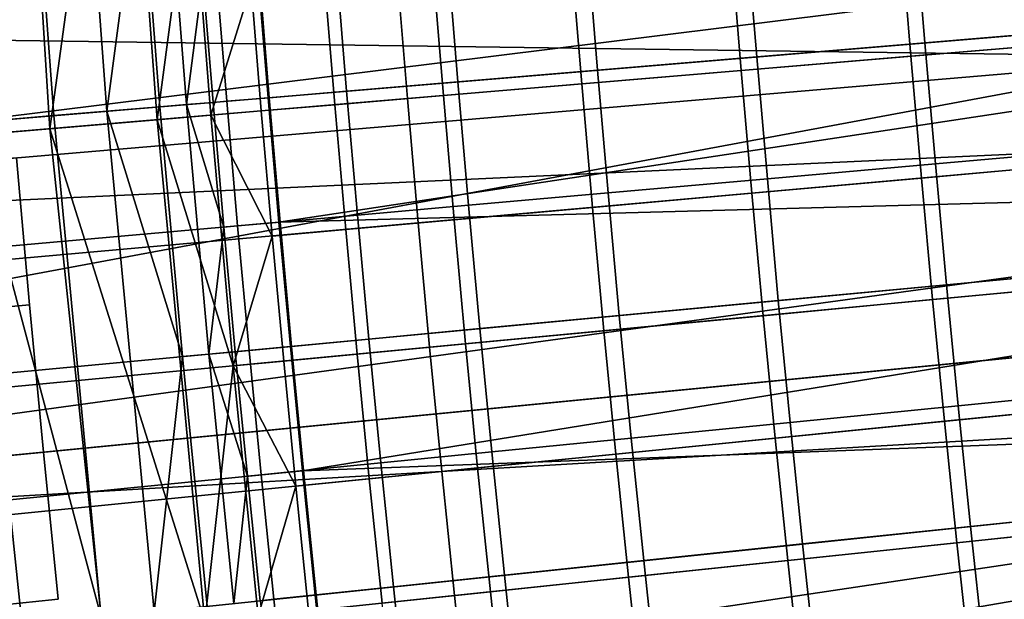
# Model space of a CAD drawing. Extents: x 2105 to 2943, y -100 to 100.
# Drawn here: x 2157 to 2158, y -3 to -2 of the extents above; entities that cross this region are included whole.
import ezdxf

# ---------------------------------------------------------------- set-up
doc = ezdxf.new("R2010")
doc.units = 0
doc.header["$MEASUREMENT"] = 0
doc.layers.add('DEFAULT', color=7, linetype='Continuous')
doc.layers.add('Standard', color=7, linetype='Continuous')

msp = doc.modelspace()

# ---------------------------------------------------------------- linework, layer by layer
at = {"layer": 'DEFAULT'}
msp.add_circle((2183.5791, 0, 287.5937), 26.9996, dxfattribs=at)
for points in [[(2157.2314, -2.2152, 250.0942), (2157.3467, -1.1015, 237.7029), (2157.4158, -2.1997, 237.7029)], [(2157.3467, -1.1015, 237.7029), (2157.4922, -1.6437, 229.8707), (2157.4158, -2.1997, 237.7029)], [(2157.3801, -1.64, 237.4221), (2157.3284, -2.1932, 243.5986), (2157.4202, -2.1855, 237.4221)], [(2157.4202, -2.1855, 237.4221), (2157.4778, -2.1807, 233.5486), (2157.4377, -1.6364, 233.5486), (2157.3801, -1.64, 237.4221)], [(2157.4158, -2.1997, 237.7029), (2157.4922, -1.6437, 229.8707), (2157.5322, -2.1899, 229.8707)], [(2157.4778, -2.1807, 233.5486), (2157.5142, -1.9044, 229.6751), (2157.4377, -1.6364, 233.5486)], [(2157.4922, -1.6437, 229.8707), (2157.5691, -1.9126, 225.9546), (2157.5322, -2.1899, 229.8707)], [(2157.6418, -2.031, 220.6835), (2156.6501, -2.1086, 220.9845), (2156.6394, -1.9683, 220.9845), (2157.6316, -1.8958, 220.6835)], [(2156.8569, -2.1058, 220.9026), (2157.793, -2.032, 220.6567), (2157.7827, -1.8969, 220.6567), (2156.8464, -1.9658, 220.9026)], [(2157.5142, -1.9044, 229.6751), (2157.4778, -2.1807, 233.5486), (2157.5354, -2.1759, 229.6751)], [(2157.5354, -2.1759, 229.6751), (2157.5642, -2.1735, 227.7384), (2157.543, -1.9023, 227.7384), (2157.5142, -1.9044, 229.6751)], [(2157.5322, -2.1899, 229.8707), (2157.5691, -1.9126, 225.9546), (2157.5906, -2.185, 225.9546)], [(2157.5642, -2.1735, 227.7384), (2157.582, -2.0357, 225.8017), (2157.543, -1.9023, 227.7384)], [(2157.5691, -1.9126, 225.9546), (2157.6343, -2.0445, 225.283), (2157.5906, -2.185, 225.9546)], [(2157.804, -2.167, 220.6567), (2158.7266, -2.0895, 220.5937), (2158.7158, -1.9593, 220.5937), (2157.793, -2.032, 220.6567)], [(2158.3655, -2.1065, 224.62), (2158.5466, -2.0914, 224.5948), (2158.5359, -1.961, 224.5948), (2158.3547, -1.9752, 224.62)], [(2158.1831, -2.1218, 224.6822), (2158.3655, -2.1065, 224.62), (2158.3547, -1.9752, 224.62), (2158.1721, -1.9895, 224.6822)], [(2158.5339, -2.1057, 224.5954), (2158.3503, -2.1211, 224.6237), (2158.3396, -1.9889, 224.6237), (2158.5232, -1.9745, 224.5954)], [(2157.6418, -2.031, 220.6835), (2159.6726, -1.9973, 220.5937), (2157.6528, -2.1661, 220.6835)], [(2159.6726, -1.9973, 220.5937), (2157.6646, -2.3011, 220.6835), (2157.6528, -2.1661, 220.6835)], [(2159.6948, -2.2463, 220.5937), (2157.6646, -2.3011, 220.6835), (2159.6726, -1.9973, 220.5937)], [(2158.0103, -2.1362, 224.7824), (2158.1831, -2.1218, 224.6822), (2158.1721, -1.9895, 224.6822), (2157.9993, -2.003, 224.7824)], [(2158.3503, -2.1211, 224.6237), (2158.1663, -2.1366, 224.6898), (2158.1555, -2.0034, 224.6898), (2158.3396, -1.9889, 224.6237)], [(2157.8586, -2.1489, 224.9175), (2158.0103, -2.1362, 224.7824), (2157.9993, -2.003, 224.7824), (2157.8477, -2.0149, 224.9175)], [(2158.1663, -2.1366, 224.6898), (2157.9932, -2.1511, 224.7948), (2157.9822, -2.0171, 224.7948), (2158.1555, -2.0034, 224.6898)], [(2157.738, -2.159, 225.0797), (2157.8586, -2.1489, 224.9175), (2157.8477, -2.0149, 224.9175), (2157.7271, -2.0243, 225.0797)], [(2157.9932, -2.1511, 224.7948), (2157.843, -2.1638, 224.9348), (2157.832, -2.0289, 224.9348), (2157.9822, -2.0171, 224.7948)], [(2157.6541, -2.166, 225.2582), (2157.738, -2.159, 225.0797), (2157.7271, -2.0243, 225.0797), (2157.6431, -2.0309, 225.2582)], [(2157.843, -2.1638, 224.9348), (2157.7251, -2.1737, 225.1013), (2157.7141, -2.0382, 225.1013), (2157.832, -2.0289, 224.9348)], [(2157.6528, -2.1661, 220.6835), (2156.6616, -2.2489, 220.9845), (2156.6501, -2.1086, 220.9845), (2157.6418, -2.031, 220.6835)], [(2156.8684, -2.2457, 220.9026), (2157.804, -2.167, 220.6567), (2157.793, -2.032, 220.6567), (2156.8569, -2.1058, 220.9026)], [(2157.582, -2.0357, 225.8017), (2157.5642, -2.1735, 227.7384), (2157.593, -2.1711, 225.8017)], [(2157.593, -2.1711, 225.8017), (2157.6079, -2.1698, 225.4413), (2157.5969, -2.0345, 225.4413), (2157.582, -2.0357, 225.8017)], [(2157.6079, -2.1698, 225.4413), (2157.6541, -2.166, 225.2582), (2157.6431, -2.0309, 225.2582), (2157.5969, -2.0345, 225.4413)], [(2157.7251, -2.1737, 225.1013), (2157.6453, -2.1804, 225.283), (2157.6343, -2.0445, 225.283), (2157.7141, -2.0382, 225.1013)], [(2157.5906, -2.185, 225.9546), (2157.6343, -2.0445, 225.283), (2157.6453, -2.1804, 225.283)], [(2157.8157, -2.302, 220.6567), (2158.7378, -2.2196, 220.5937), (2158.7266, -2.0895, 220.5937), (2157.804, -2.167, 220.6567)], [(2158.377, -2.2378, 224.62), (2158.5579, -2.2218, 224.5948), (2158.5466, -2.0914, 224.5948), (2158.3655, -2.1065, 224.62)], [(2158.1946, -2.254, 224.6822), (2158.377, -2.2378, 224.62), (2158.3655, -2.1065, 224.62), (2158.1831, -2.1218, 224.6822)], [(2158.5454, -2.2368, 224.5954), (2158.3618, -2.2532, 224.6237), (2158.3503, -2.1211, 224.6237), (2158.5339, -2.1057, 224.5954)], [(2158.0217, -2.2694, 224.7824), (2158.1946, -2.254, 224.6822), (2158.1831, -2.1218, 224.6822), (2158.0103, -2.1362, 224.7824)], [(2158.3618, -2.2532, 224.6237), (2158.1777, -2.2696, 224.6898), (2158.1663, -2.1366, 224.6898), (2158.3503, -2.1211, 224.6237)], [(2157.8704, -2.2828, 224.9175), (2158.0217, -2.2694, 224.7824), (2158.0103, -2.1362, 224.7824), (2157.8586, -2.1489, 224.9175)], [(2158.1777, -2.2696, 224.6898), (2158.0049, -2.2851, 224.7948), (2157.9932, -2.1511, 224.7948), (2158.1663, -2.1366, 224.6898)], [(2157.7498, -2.2935, 225.0797), (2157.8704, -2.2828, 224.9175), (2157.8586, -2.1489, 224.9175), (2157.738, -2.159, 225.0797)], [(2158.0049, -2.2851, 224.7948), (2157.8547, -2.2985, 224.9348), (2157.843, -2.1638, 224.9348), (2157.9932, -2.1511, 224.7948)], [(2157.6646, -2.3011, 220.6835), (2156.6738, -2.3891, 220.9845), (2156.6616, -2.2489, 220.9845), (2157.6528, -2.1661, 220.6835)], [(2156.8806, -2.3855, 220.9026), (2157.8157, -2.302, 220.6567), (2157.804, -2.167, 220.6567), (2156.8684, -2.2457, 220.9026)], [(2157.6196, -2.3051, 225.4413), (2157.6658, -2.301, 225.2582), (2157.6541, -2.166, 225.2582), (2157.6079, -2.1698, 225.4413)], [(2157.6658, -2.301, 225.2582), (2157.7498, -2.2935, 225.0797), (2157.738, -2.159, 225.0797), (2157.6541, -2.166, 225.2582)], [(2157.8547, -2.2985, 224.9348), (2157.7371, -2.309, 225.1013), (2157.7251, -2.1737, 225.1013), (2157.843, -2.1638, 224.9348)], [(2157.4778, -2.1807, 233.5486), (2157.5598, -2.4471, 229.6751), (2157.5354, -2.1759, 229.6751)], [(2157.5598, -2.4471, 229.6751), (2157.5884, -2.4444, 227.7384), (2157.5642, -2.1735, 227.7384), (2157.5354, -2.1759, 229.6751)], [(2157.5642, -2.1735, 227.7384), (2157.6047, -2.3064, 225.8017), (2157.593, -2.1711, 225.8017)], [(2157.5884, -2.4444, 227.7384), (2157.6047, -2.3064, 225.8017), (2157.5642, -2.1735, 227.7384)], [(2157.6047, -2.3064, 225.8017), (2157.6196, -2.3051, 225.4413), (2157.6079, -2.1698, 225.4413), (2157.593, -2.1711, 225.8017)], [(2157.7371, -2.309, 225.1013), (2157.6572, -2.3162, 225.283), (2157.6453, -2.1804, 225.283), (2157.7251, -2.1737, 225.1013)], [(2157.3284, -2.1932, 243.5986), (2157.4717, -2.73, 237.4221), (2157.4202, -2.1855, 237.4221)], [(2157.584, -2.735, 229.8707), (2157.4158, -2.1997, 237.7029), (2157.5322, -2.1899, 229.8707)], [(2157.4717, -2.73, 237.4221), (2157.5293, -2.724, 233.5486), (2157.4778, -2.1807, 233.5486), (2157.4202, -2.1855, 237.4221)], [(2157.5293, -2.724, 233.5486), (2157.5598, -2.4471, 229.6751), (2157.4778, -2.1807, 233.5486)], [(2157.615, -2.4571, 225.9546), (2157.5322, -2.1899, 229.8707), (2157.5906, -2.185, 225.9546)], [(2157.5322, -2.1899, 229.8707), (2157.615, -2.4571, 225.9546), (2157.584, -2.735, 229.8707)], [(2157.6572, -2.3162, 225.283), (2157.5906, -2.185, 225.9546), (2157.6453, -2.1804, 225.283)], [(2157.5906, -2.185, 225.9546), (2157.6572, -2.3162, 225.283), (2157.615, -2.4571, 225.9546)], [(2157.531, -3.2935, 237.7029), (2157.2314, -2.2152, 250.0942), (2157.4158, -2.1997, 237.7029)], [(2157.3516, -3.2964, 249.7751), (2157.4431, -3.2849, 243.5986), (2157.3284, -2.1932, 243.5986), (2157.2366, -2.2009, 249.7751)], [(2157.4431, -3.2849, 243.5986), (2157.4717, -2.73, 237.4221), (2157.3284, -2.1932, 243.5986)], [(2157.4158, -2.1997, 237.7029), (2157.584, -2.735, 229.8707), (2157.531, -3.2935, 237.7029)], [(2157.51, -4.413, 250.0942), (2157.3276, -4.4438, 262.4854), (2157.0474, -2.2307, 262.4854), (2157.2314, -2.2152, 250.0942)], [(2157.2314, -2.2152, 250.0942), (2157.531, -3.2935, 237.7029), (2157.51, -4.413, 250.0942)], [(2157.8281, -2.4369, 220.6567), (2158.7498, -2.3497, 220.5937), (2158.7378, -2.2196, 220.5937), (2157.8157, -2.302, 220.6567)], [(2158.3889, -2.3691, 224.62), (2158.5698, -2.3521, 224.5948), (2158.5579, -2.2218, 224.5948), (2158.377, -2.2378, 224.62)], [(2158.2065, -2.3862, 224.6822), (2158.3889, -2.3691, 224.62), (2158.377, -2.2378, 224.62), (2158.1946, -2.254, 224.6822)], [(2158.5574, -2.3679, 224.5954), (2158.374, -2.3852, 224.6237), (2158.3618, -2.2532, 224.6237), (2158.5454, -2.2368, 224.5954)], [(2157.6646, -2.3011, 220.6835), (2159.6948, -2.2463, 220.5937), (2157.677, -2.4361, 220.6835)], [(2159.6948, -2.2463, 220.5937), (2157.6902, -2.5709, 220.6835), (2157.677, -2.4361, 220.6835)], [(2159.7197, -2.495, 220.5937), (2157.6902, -2.5709, 220.6835), (2159.6948, -2.2463, 220.5937)], [(2158.0339, -2.4025, 224.7824), (2158.2065, -2.3862, 224.6822), (2158.1946, -2.254, 224.6822), (2158.0217, -2.2694, 224.7824)], [(2158.374, -2.3852, 224.6237), (2158.1902, -2.4026, 224.6898), (2158.1777, -2.2696, 224.6898), (2158.3618, -2.2532, 224.6237)], [(2157.8826, -2.4167, 224.9175), (2158.0339, -2.4025, 224.7824), (2158.0217, -2.2694, 224.7824), (2157.8704, -2.2828, 224.9175)], [(2158.1902, -2.4026, 224.6898), (2158.0171, -2.419, 224.7948), (2158.0049, -2.2851, 224.7948), (2158.1777, -2.2696, 224.6898)], [(2157.762, -2.4281, 225.0797), (2157.8826, -2.4167, 224.9175), (2157.8704, -2.2828, 224.9175), (2157.7498, -2.2935, 225.0797)], [(2158.0171, -2.419, 224.7948), (2157.8669, -2.4332, 224.9348), (2157.8547, -2.2985, 224.9348), (2158.0049, -2.2851, 224.7948)], [(2157.6782, -2.4359, 225.2582), (2157.762, -2.4281, 225.0797), (2157.7498, -2.2935, 225.0797), (2157.6658, -2.301, 225.2582)], [(2157.677, -2.4361, 220.6835), (2156.6865, -2.5292, 220.9845), (2156.6738, -2.3891, 220.9845), (2157.6646, -2.3011, 220.6835)], [(2156.8933, -2.5253, 220.9026), (2157.8281, -2.4369, 220.6567), (2157.8157, -2.302, 220.6567), (2156.8806, -2.3855, 220.9026)], [(2157.6047, -2.3064, 225.8017), (2157.5884, -2.4444, 227.7384), (2157.6172, -2.4417, 225.8017)], [(2157.6172, -2.4417, 225.8017), (2157.6321, -2.4403, 225.4413), (2157.6196, -2.3051, 225.4413), (2157.6047, -2.3064, 225.8017)], [(2157.6321, -2.4403, 225.4413), (2157.6782, -2.4359, 225.2582), (2157.6658, -2.301, 225.2582), (2157.6196, -2.3051, 225.4413)], [(2157.8669, -2.4332, 224.9348), (2157.7495, -2.4443, 225.1013), (2157.7371, -2.309, 225.1013), (2157.8547, -2.2985, 224.9348)], [(2157.615, -2.4571, 225.9546), (2157.6572, -2.3162, 225.283), (2157.6697, -2.4519, 225.283)], [(2157.7495, -2.4443, 225.1013), (2157.6697, -2.4519, 225.283), (2157.6572, -2.3162, 225.283), (2157.7371, -2.309, 225.1013)], [(2157.8413, -2.5717, 220.6567), (2158.7625, -2.4797, 220.5937), (2158.7498, -2.3497, 220.5937), (2157.8281, -2.4369, 220.6567)], [(2158.4016, -2.5003, 224.62), (2158.5825, -2.4823, 224.5948), (2158.5698, -2.3521, 224.5948), (2158.3889, -2.3691, 224.62)], [(2158.2195, -2.5184, 224.6822), (2158.4016, -2.5003, 224.62), (2158.3889, -2.3691, 224.62), (2158.2065, -2.3862, 224.6822)], [(2158.5701, -2.4989, 224.5954), (2158.387, -2.5172, 224.6237), (2158.374, -2.3852, 224.6237), (2158.5574, -2.3679, 224.5954)], [(2158.0469, -2.5355, 224.7824), (2158.2195, -2.5184, 224.6822), (2158.2065, -2.3862, 224.6822), (2158.0339, -2.4025, 224.7824)], [(2158.387, -2.5172, 224.6237), (2158.2031, -2.5355, 224.6898), (2158.1902, -2.4026, 224.6898), (2158.374, -2.3852, 224.6237)], [(2157.8955, -2.5505, 224.9175), (2158.0469, -2.5355, 224.7824), (2158.0339, -2.4025, 224.7824), (2157.8826, -2.4167, 224.9175)], [(2158.2031, -2.5355, 224.6898), (2158.0303, -2.5528, 224.7948), (2158.0171, -2.419, 224.7948), (2158.1902, -2.4026, 224.6898)], [(2157.7751, -2.5625, 225.0797), (2157.8955, -2.5505, 224.9175), (2157.8826, -2.4167, 224.9175), (2157.762, -2.4281, 225.0797)], [(2158.0303, -2.5528, 224.7948), (2157.8801, -2.5678, 224.9348), (2157.8669, -2.4332, 224.9348), (2158.0171, -2.419, 224.7948)], [(2157.6902, -2.5709, 220.6835), (2156.7002, -2.6692, 220.9845), (2156.6865, -2.5292, 220.9845), (2157.677, -2.4361, 220.6835)], [(2157.6453, -2.5754, 225.4413), (2157.6912, -2.5708, 225.2582), (2157.6782, -2.4359, 225.2582), (2157.6321, -2.4403, 225.4413)], [(2157.6912, -2.5708, 225.2582), (2157.7751, -2.5625, 225.0797), (2157.762, -2.4281, 225.0797), (2157.6782, -2.4359, 225.2582)], [(2157.8801, -2.5678, 224.9348), (2157.7625, -2.5796, 225.1013), (2157.7495, -2.4443, 225.1013), (2157.8669, -2.4332, 224.9348)], [(2156.907, -2.665, 220.9026), (2157.8413, -2.5717, 220.6567), (2157.8281, -2.4369, 220.6567), (2156.8933, -2.5253, 220.9026)], [(2157.5598, -2.4471, 229.6751), (2157.5293, -2.724, 233.5486), (2157.5867, -2.718, 229.6751)], [(2157.5867, -2.718, 229.6751), (2157.6155, -2.715, 227.7384), (2157.5884, -2.4444, 227.7384), (2157.5598, -2.4471, 229.6751)], [(2157.5884, -2.4444, 227.7384), (2157.6304, -2.5769, 225.8017), (2157.6172, -2.4417, 225.8017)], [(2157.6155, -2.715, 227.7384), (2157.6304, -2.5769, 225.8017), (2157.5884, -2.4444, 227.7384)], [(2157.6304, -2.5769, 225.8017), (2157.6453, -2.5754, 225.4413), (2157.6321, -2.4403, 225.4413), (2157.6172, -2.4417, 225.8017)], [(2157.7625, -2.5796, 225.1013), (2157.6829, -2.5875, 225.283), (2157.6697, -2.4519, 225.283), (2157.7495, -2.4443, 225.1013)], [(2157.584, -2.735, 229.8707), (2157.615, -2.4571, 225.9546), (2157.6421, -2.7289, 225.9546)], [(2157.6829, -2.5875, 225.283), (2157.615, -2.4571, 225.9546), (2157.6697, -2.4519, 225.283)], [(2157.615, -2.4571, 225.9546), (2157.6829, -2.5875, 225.283), (2157.6421, -2.7289, 225.9546)], [(2157.855, -2.7064, 220.6567), (2158.7756, -2.6096, 220.5937), (2158.7625, -2.4797, 220.5937), (2157.8413, -2.5717, 220.6567)], [(2158.415, -2.6314, 224.62), (2158.5959, -2.6125, 224.5948), (2158.5825, -2.4823, 224.5948), (2158.4016, -2.5003, 224.62)], [(2157.6902, -2.5709, 220.6835), (2159.7197, -2.495, 220.5937), (2157.7039, -2.7058, 220.6835)], [(2159.7197, -2.495, 220.5937), (2157.7185, -2.8405, 220.6835), (2157.7039, -2.7058, 220.6835)], [(2159.7471, -2.7434, 220.5937), (2157.7185, -2.8405, 220.6835), (2159.7197, -2.495, 220.5937)], [(2158.2329, -2.6504, 224.6822), (2158.415, -2.6314, 224.62), (2158.4016, -2.5003, 224.62), (2158.2195, -2.5184, 224.6822)], [(2158.5837, -2.6298, 224.5954), (2158.4004, -2.6491, 224.6237), (2158.387, -2.5172, 224.6237), (2158.5701, -2.4989, 224.5954)], [(2158.0605, -2.6685, 224.7824), (2158.2329, -2.6504, 224.6822), (2158.2195, -2.5184, 224.6822), (2158.0469, -2.5355, 224.7824)], [(2158.4004, -2.6491, 224.6237), (2158.2168, -2.6684, 224.6898), (2158.2031, -2.5355, 224.6898), (2158.387, -2.5172, 224.6237)], [(2157.9092, -2.6843, 224.9175), (2158.0605, -2.6685, 224.7824), (2158.0469, -2.5355, 224.7824), (2157.8955, -2.5505, 224.9175)], [(2158.2168, -2.6684, 224.6898), (2158.0439, -2.6866, 224.7948), (2158.0303, -2.5528, 224.7948), (2158.2031, -2.5355, 224.6898)], [(2157.7888, -2.6969, 225.0797), (2157.9092, -2.6843, 224.9175), (2157.8955, -2.5505, 224.9175), (2157.7751, -2.5625, 225.0797)], [(2158.0439, -2.6866, 224.7948), (2157.894, -2.7024, 224.9348), (2157.8801, -2.5678, 224.9348), (2158.0303, -2.5528, 224.7948)], [(2157.7051, -2.7056, 225.2582), (2157.7888, -2.6969, 225.0797), (2157.7751, -2.5625, 225.0797), (2157.6912, -2.5708, 225.2582)], [(2157.7039, -2.7058, 220.6835), (2156.7146, -2.8092, 220.9845), (2156.7002, -2.6692, 220.9845), (2157.6902, -2.5709, 220.6835)], [(2156.9214, -2.8047, 220.9026), (2157.855, -2.7064, 220.6567), (2157.8413, -2.5717, 220.6567), (2156.907, -2.665, 220.9026)], [(2157.6589, -2.7105, 225.4413), (2157.7051, -2.7056, 225.2582), (2157.6912, -2.5708, 225.2582), (2157.6453, -2.5754, 225.4413)], [(2157.894, -2.7024, 224.9348), (2157.7764, -2.7147, 225.1013), (2157.7625, -2.5796, 225.1013), (2157.8801, -2.5678, 224.9348)], [(2157.6304, -2.5769, 225.8017), (2157.6155, -2.715, 227.7384), (2157.6443, -2.712, 225.8017)], [(2157.6443, -2.712, 225.8017), (2157.6589, -2.7105, 225.4413), (2157.6453, -2.5754, 225.4413), (2157.6304, -2.5769, 225.8017)], [(2157.7764, -2.7147, 225.1013), (2157.6968, -2.7231, 225.283), (2157.6829, -2.5875, 225.283), (2157.7625, -2.5796, 225.1013)], [(2157.6421, -2.7289, 225.9546), (2157.6829, -2.5875, 225.283), (2157.6968, -2.7231, 225.283)], [(2157.8696, -2.8411, 220.6567), (2158.7898, -2.7394, 220.5937), (2158.7756, -2.6096, 220.5937), (2157.855, -2.7064, 220.6567)], [(2158.4292, -2.7624, 224.62), (2158.6099, -2.7426, 224.5948), (2158.5959, -2.6125, 224.5948), (2158.415, -2.6314, 224.62)], [(2158.2471, -2.7824, 224.6822), (2158.4292, -2.7624, 224.62), (2158.415, -2.6314, 224.62), (2158.2329, -2.6504, 224.6822)], [(2158.5977, -2.7607, 224.5954), (2158.4148, -2.7809, 224.6237), (2158.4004, -2.6491, 224.6237), (2158.5837, -2.6298, 224.5954)], [(2158.4148, -2.7809, 224.6237), (2158.231, -2.8012, 224.6898), (2158.2168, -2.6684, 224.6898), (2158.4004, -2.6491, 224.6237)], [(2158.0747, -2.8014, 224.7824), (2158.2471, -2.7824, 224.6822), (2158.2329, -2.6504, 224.6822), (2158.0605, -2.6685, 224.7824)], [(2157.9236, -2.818, 224.9175), (2158.0747, -2.8014, 224.7824), (2158.0605, -2.6685, 224.7824), (2157.9092, -2.6843, 224.9175)], [(2158.231, -2.8012, 224.6898), (2158.0583, -2.8203, 224.7948), (2158.0439, -2.6866, 224.7948), (2158.2168, -2.6684, 224.6898)], [(2157.8032, -2.8312, 225.0797), (2157.9236, -2.818, 224.9175), (2157.9092, -2.6843, 224.9175), (2157.7888, -2.6969, 225.0797)], [(2158.0583, -2.8203, 224.7948), (2157.9084, -2.8368, 224.9348), (2157.894, -2.7024, 224.9348), (2158.0439, -2.6866, 224.7948)], [(2157.7195, -2.8404, 225.2582), (2157.8032, -2.8312, 225.0797), (2157.7888, -2.6969, 225.0797), (2157.7051, -2.7056, 225.2582)], [(2157.9084, -2.8368, 224.9348), (2157.791, -2.8498, 225.1013), (2157.7764, -2.7147, 225.1013), (2157.894, -2.7024, 224.9348)], [(2157.7185, -2.8405, 220.6835), (2156.7297, -2.9491, 220.9845), (2156.7146, -2.8092, 220.9845), (2157.7039, -2.7058, 220.6835)], [(2156.9365, -2.9442, 220.9026), (2157.8696, -2.8411, 220.6567), (2157.855, -2.7064, 220.6567), (2156.9214, -2.8047, 220.9026)], [(2157.6587, -2.8471, 225.8017), (2157.6736, -2.8454, 225.4413), (2157.6589, -2.7105, 225.4413), (2157.6443, -2.712, 225.8017)], [(2157.6736, -2.8454, 225.4413), (2157.7195, -2.8404, 225.2582), (2157.7051, -2.7056, 225.2582), (2157.6589, -2.7105, 225.4413)]]:
    msp.add_3dface(points, dxfattribs=at)
at = {"layer": 'Standard'}
msp.add_circle((2183.5791, 0, -978.6457), 73.7223, dxfattribs=at)
for points in [[(2160.1206, -1.7105, -806.7679), (2160.0859, -1.1401, -806.7679), (2153.5088, -1.4593, -813.0849), (2153.553, -2.1893, -813.0849)], [(2152.4695, -2.2683, -808.2789), (2152.4236, -1.5119, -808.2789), (2159.4392, -1.1715, -802.3118), (2159.4749, -1.7576, -802.3118)], [(2160.1694, -2.2816, -806.7679), (2160.1206, -1.7105, -806.7679), (2153.553, -2.1893, -813.0849), (2153.6155, -2.9204, -813.0849)], [(2152.5342, -3.0258, -808.2789), (2152.4695, -2.2683, -808.2789), (2159.4749, -1.7576, -802.3118), (2159.5249, -2.3445, -802.3118)], [(2158.666, -2.1217, -880.5455), (2158.6421, -1.8183, -880.5455), (2155.146, -2.0732, -887.6037)], [(2156.2026, -2.3315, -865.5557), (2156.1763, -1.9981, -865.5557), (2159.9033, -1.8712, -869.0536)], [(2159.9033, -1.8712, -869.0536), (2159.9153, -2.0154, -869.0536), (2156.2026, -2.3315, -865.5557)], [(2156.2026, -2.3315, -865.5557), (2159.9153, -2.0154, -869.0536), (2159.928, -2.1596, -869.0536)], [(2155.146, -2.0732, -887.6037), (2155.2053, -2.7655, -887.6037), (2158.666, -2.1217, -880.5455)], [(2155.2053, -2.7655, -887.6037), (2158.6941, -2.4255, -880.5455), (2158.666, -2.1217, -880.5455)], [(2156.2332, -2.6653, -865.5557), (2156.2026, -2.3315, -865.5557), (2159.928, -2.1596, -869.0536)], [(2159.928, -2.1596, -869.0536), (2159.9417, -2.3039, -869.0536), (2156.2332, -2.6653, -865.5557)], [(2157.3938, -2.391, -872.9045), (2157.3796, -2.2313, -872.9045), (2156.3848, -2.316, -871.1066), (2156.3994, -2.4818, -871.1066)], [(2157.0181, -2.4253, -874.912), (2157.0037, -2.2633, -874.912), (2157.3796, -2.2313, -872.9045), (2157.3938, -2.391, -872.9045)], [(2160.2324, -2.8535, -806.7679), (2160.1694, -2.2816, -806.7679), (2153.6155, -2.9204, -813.0849), (2153.6963, -3.6523, -813.0849)], [(2156.2332, -2.6653, -865.5557), (2159.9417, -2.3039, -869.0536), (2159.9563, -2.4482, -869.0536)], [(2152.6179, -3.7841, -808.2789), (2152.5342, -3.0258, -808.2789), (2159.5249, -2.3445, -802.3118), (2159.5896, -2.932, -802.3118)], [(2157.4089, -2.5507, -872.9045), (2157.3938, -2.391, -872.9045), (2156.3994, -2.4818, -871.1066), (2156.415, -2.6476, -871.1066)], [(2157.0334, -2.5873, -874.912), (2157.0181, -2.4253, -874.912), (2157.3938, -2.391, -872.9045), (2157.4089, -2.5507, -872.9045)], [(2158.7256, -2.7294, -880.5455), (2158.6941, -2.4255, -880.5455), (2155.2053, -2.7655, -887.6037)], [(2156.2681, -2.9993, -865.5557), (2156.2332, -2.6653, -865.5557), (2159.9563, -2.4482, -869.0536)], [(2159.9563, -2.4482, -869.0536), (2159.9717, -2.5925, -869.0536), (2156.2681, -2.9993, -865.5557)], [(2157.425, -2.7105, -872.9045), (2157.4089, -2.5507, -872.9045), (2156.415, -2.6476, -871.1066), (2156.4319, -2.8134, -871.1066)], [(2157.0498, -2.7494, -874.912), (2157.0334, -2.5873, -874.912), (2157.4089, -2.5507, -872.9045), (2157.425, -2.7105, -872.9045)], [(2156.2681, -2.9993, -865.5557), (2159.9717, -2.5925, -869.0536), (2159.988, -2.7369, -869.0536)]]:
    msp.add_3dface(points, dxfattribs=at)

doc.saveas('drawing.dxf')
